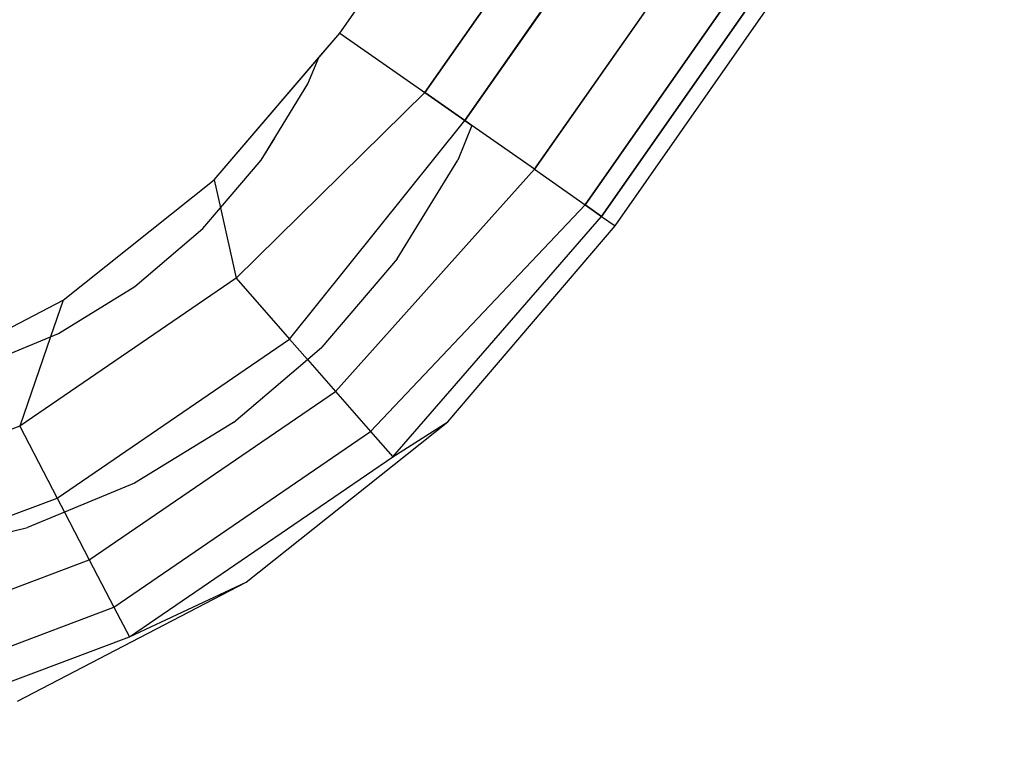
# Model space of a CAD drawing. Units: millimetres. Extents: x -17534 to -7965, y -16986 to -12666.
# Drawn here: x -11580 to -11565, y -15606 to -15594 of the extents above; entities that cross this region are included whole.
import ezdxf

# ---------------------------------------------------------------- set-up
doc = ezdxf.new("R2010")
doc.units = ezdxf.units.MM

msp = doc.modelspace()

# ---------------------------------------------------------------- linework, layer by layer
for p, q in [((-11520.829, -15525.519), (-11571.192, -15597.445)), ((-11570.977, -15597.595), (-11520.829, -15525.976)), ((-11570.977, -15597.595), (-11520.829, -15525.976)), ((-11571.192, -15597.445), (-11568.2, -15593.172)), ((-11568.715, -15593.347), (-11571.455, -15597.261)), ((-11575.361, -15594.526), (-11574.748, -15593.651)), ((-11572.729, -15593.651), (-11574.006, -15595.474)), ((-11571.782, -15593.651), (-11573.371, -15595.919)), ((-11570.119, -15593.636), (-11572.261, -15596.696)), ((-11571.455, -15597.261), (-11568.9, -15593.612)), ((-11575.361, -15594.526), (-11574.879, -15593.838)), ((-11574.006, -15595.474), (-11572.861, -15593.838)), ((-11573.371, -15595.919), (-11571.914, -15593.838)), ((-11572.261, -15596.696), (-11570.26, -15593.838)), ((-11577.359, -15596.866), (-11575.361, -15594.526)), ((-11575.694, -15594.916), (-11575.361, -15594.526)), ((-11575.361, -15594.526), (-11574.006, -15595.474)), ((-11575.361, -15594.526), (-11574.006, -15595.474)), ((-11577.359, -15596.866), (-11575.694, -15594.916)), ((-11575.867, -15595.334), (-11575.694, -15594.916)), ((-11576.613, -15596.551), (-11575.867, -15595.334)), ((-11577.013, -15598.429), (-11574.006, -15595.474)), ((-11577.013, -15598.429), (-11574.006, -15595.474)), ((-11574.006, -15595.474), (-11573.371, -15595.919)), ((-11573.371, -15595.919), (-11574.006, -15595.474)), ((-11576.162, -15599.399), (-11573.371, -15595.919)), ((-11576.162, -15599.399), (-11573.371, -15595.919)), ((-11573.256, -15596), (-11573.483, -15596.549)), ((-11573.256, -15596), (-11573.483, -15596.549)), ((-11573.371, -15595.919), (-11573.256, -15596)), ((-11573.256, -15596), (-11573.371, -15595.919)), ((-11572.261, -15596.696), (-11573.256, -15596)), ((-11572.261, -15596.696), (-11573.256, -15596)), ((-11576.613, -15596.551), (-11576.397, -15596.199)), ((-11577.261, -15597.31), (-11576.613, -15596.551)), ((-11577.261, -15597.31), (-11576.613, -15596.551)), ((-11574.449, -15598.124), (-11573.483, -15596.549)), ((-11574.449, -15598.124), (-11573.483, -15596.549)), ((-11575.431, -15600.232), (-11572.261, -15596.696)), ((-11575.431, -15600.232), (-11572.261, -15596.696)), ((-11572.261, -15596.696), (-11571.455, -15597.261)), ((-11572.261, -15596.696), (-11571.455, -15597.261)), ((-11579.768, -15598.781), (-11577.359, -15596.866)), ((-11579.768, -15598.781), (-11577.359, -15596.866)), ((-11577.359, -15596.866), (-11577.261, -15597.31)), ((-11577.359, -15596.866), (-11577.261, -15597.31)), ((-11574.871, -15600.872), (-11571.455, -15597.261)), ((-11574.871, -15600.872), (-11571.455, -15597.261)), ((-11571.455, -15597.261), (-11571.192, -15597.445)), ((-11571.192, -15597.445), (-11571.455, -15597.261)), ((-11577.54, -15597.637), (-11577.261, -15597.31)), ((-11577.54, -15597.637), (-11577.261, -15597.31)), ((-11577.261, -15597.31), (-11577.013, -15598.429)), ((-11577.261, -15597.31), (-11577.013, -15598.429)), ((-11574.518, -15601.274), (-11571.192, -15597.445)), ((-11574.518, -15601.274), (-11571.192, -15597.445)), ((-11571.192, -15597.445), (-11570.977, -15597.595)), ((-11571.192, -15597.445), (-11570.977, -15597.595)), ((-11573.642, -15600.715), (-11570.977, -15597.595)), ((-11573.642, -15600.715), (-11570.977, -15597.595)), ((-11578.626, -15598.564), (-11577.54, -15597.637)), ((-11578.626, -15598.564), (-11577.54, -15597.637)), ((-11574.449, -15598.124), (-11575.648, -15599.529)), ((-11574.449, -15598.124), (-11575.648, -15599.529)), ((-11577.013, -15598.429), (-11580.459, -15600.786)), ((-11577.013, -15598.429), (-11580.459, -15600.786)), ((-11577.013, -15598.429), (-11576.162, -15599.399)), ((-11577.013, -15598.429), (-11576.162, -15599.399)), ((-11579.843, -15599.31), (-11578.626, -15598.564)), ((-11579.843, -15599.31), (-11578.626, -15598.564)), ((-11582.405, -15600.154), (-11579.768, -15598.781)), ((-11582.405, -15600.154), (-11579.768, -15598.781)), ((-11579.768, -15598.781), (-11579.968, -15599.361)), ((-11581.162, -15599.856), (-11579.843, -15599.31)), ((-11579.968, -15599.361), (-11579.843, -15599.31)), ((-11581.162, -15599.856), (-11579.968, -15599.361)), ((-11579.968, -15599.361), (-11580.459, -15600.786)), ((-11579.863, -15601.931), (-11576.162, -15599.399)), ((-11579.863, -15601.931), (-11576.162, -15599.399)), ((-11576.162, -15599.399), (-11575.877, -15599.724)), ((-11576.162, -15599.399), (-11575.877, -15599.724)), ((-11575.877, -15599.724), (-11575.648, -15599.529)), ((-11575.877, -15599.724), (-11575.648, -15599.529)), ((-11577.053, -15600.728), (-11575.877, -15599.724)), ((-11575.877, -15599.724), (-11575.431, -15600.232)), ((-11575.877, -15599.724), (-11575.431, -15600.232)), ((-11579.351, -15602.914), (-11575.431, -15600.232)), ((-11579.351, -15602.914), (-11575.431, -15600.232)), ((-11575.431, -15600.232), (-11574.871, -15600.872)), ((-11575.431, -15600.232), (-11574.871, -15600.872)), ((-11577.053, -15600.728), (-11578.628, -15601.694)), ((-11576.853, -15603.269), (-11573.642, -15600.715)), ((-11576.853, -15603.269), (-11573.642, -15600.715)), ((-11574.518, -15601.274), (-11573.642, -15600.715)), ((-11574.518, -15601.274), (-11573.642, -15600.715)), ((-11580.459, -15600.786), (-11584.366, -15602.257)), ((-11580.459, -15600.786), (-11579.863, -15601.931)), ((-11580.459, -15600.786), (-11579.863, -15601.931)), ((-11578.959, -15603.668), (-11574.871, -15600.872)), ((-11578.959, -15603.668), (-11574.871, -15600.872)), ((-11574.871, -15600.872), (-11574.518, -15601.274)), ((-11574.871, -15600.872), (-11574.518, -15601.274)), ((-11578.712, -15604.142), (-11574.518, -15601.274)), ((-11578.712, -15604.142), (-11574.518, -15601.274)), ((-11578.628, -15601.694), (-11579.745, -15602.156)), ((-11582.29, -15602.844), (-11579.863, -15601.931)), ((-11582.29, -15602.844), (-11579.863, -15601.931)), ((-11579.863, -15601.931), (-11579.745, -15602.156)), ((-11579.863, -15601.931), (-11579.745, -15602.156)), ((-11579.745, -15602.156), (-11580.335, -15602.401)), ((-11579.745, -15602.156), (-11579.351, -15602.914)), ((-11579.745, -15602.156), (-11579.351, -15602.914)), ((-11582.131, -15602.832), (-11580.335, -15602.401)), ((-11583.796, -15604.587), (-11579.351, -15602.914)), ((-11583.796, -15604.587), (-11579.351, -15602.914)), ((-11579.351, -15602.914), (-11578.959, -15603.668)), ((-11579.351, -15602.914), (-11578.959, -15603.668)), ((-11580.493, -15605.164), (-11576.853, -15603.269)), ((-11580.493, -15605.164), (-11576.853, -15603.269)), ((-11578.712, -15604.142), (-11576.853, -15603.269)), ((-11578.712, -15604.142), (-11576.853, -15603.269)), ((-11583.594, -15605.413), (-11578.959, -15603.668)), ((-11583.594, -15605.413), (-11578.959, -15603.668)), ((-11578.959, -15603.668), (-11578.712, -15604.142)), ((-11578.959, -15603.668), (-11578.712, -15604.142)), ((-11583.467, -15605.932), (-11578.712, -15604.142)), ((-11583.467, -15605.932), (-11578.712, -15604.142))]:
    msp.add_line(p, q)

doc.saveas('drawing.dxf')
